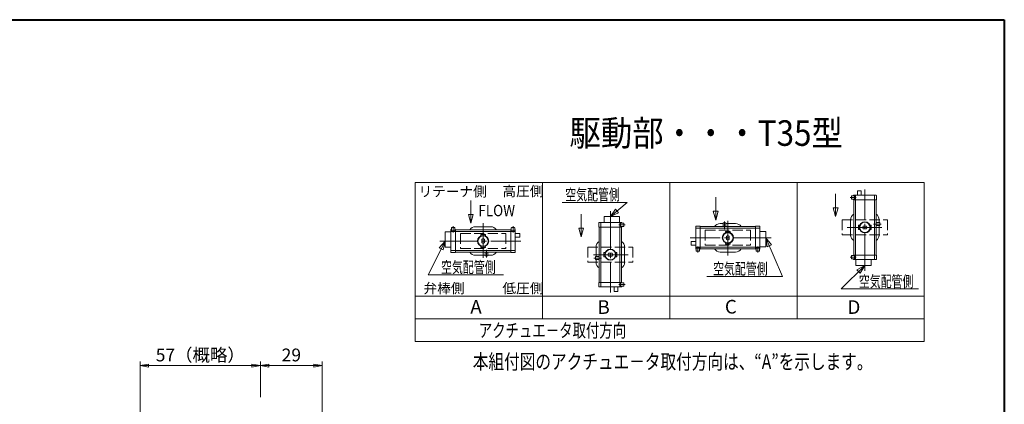
# Model space of a CAD drawing. Extents: x 0 to 760, y 0 to 541.
# Drawn here: x 298 to 760, y 361 to 541 of the extents above; entities that cross this region are included whole.
import ezdxf
from ezdxf.enums import TextEntityAlignment as Align

# ---------------------------------------------------------------- set-up
doc = ezdxf.new("R2010")
doc.units = 0
doc.header["$LTSCALE"] = 2
doc.header["$MEASUREMENT"] = 0
doc.linetypes.add('CENTER', pattern=[12, 9, -1, 1, -1])
doc.linetypes.add('HIDDEN', pattern=[3.2, 2.4, -0.8])
doc.layers.get('0').update_dxf_attribs({"linetype": 'CONTINUOUS'})
doc.layers.add('FLAME', color=3, linetype='CONTINUOUS', lineweight=40)
doc.layers.add('scale', color=6, linetype='CONTINUOUS', lineweight=13)
doc.layers.add('TEXT', color=7, linetype='CONTINUOUS')
doc.styles.get("Standard").update_dxf_attribs({"font": 'simplex.shx', "bigfont": 'BIGFONT.shx'})
doc.dimstyles.get("Standard").update_dxf_attribs({"dimscale": 2, "dimtxt": 3.3, "dimasz": 2, "dimexe": 1, "dimexo": 1, "dimgap": 1, "dimtad": 1, "dimdsep": 46, "dimtxsty": 'STANDARD', "dimblk": 'CLOSED', "dimcen": 0.09, "dimclrd": 256, "dimclre": 256, "dimclrt": 2, "dimadec": 0, "dimazin": 2, "dimtfac": 1, "dimtmove": 0, "dimatfit": 3, "dimldrblk": 'CLOSED', "dimfxl": 1, "dimtolj": 1, "dimtzin": 0, "dimlwd": -1, "dimlwe": -1, "dimarcsym": 0})

# ---------------------------------------------------------------- blocks, each defined once
blk = doc.blocks.new('_Closed')
at = {"color": 0, "linetype": 'ByBlock', "lineweight": -2}
for p, q in [((-1, 0.17), (0, 0)), ((-1, 0.17), (-1, -0.17)), ((0, 0), (-1, -0.17)), ((0, 0), (-1, 0))]:
    blk.add_line(p, q, dxfattribs=at)
blk = doc.blocks.new('*D7')
at = {"layer": 'scale'}
for p, q in [((354.36, 249.85), (354.36, 380.66)), ((410.86, 363.85), (410.86, 380.66)), ((358.36, 378.66), (406.86, 378.66))]:
    blk.add_line(p, q, dxfattribs=at)
at = {"layer": 'scale', "xscale": 4, "yscale": 4, "zscale": 4, "rotation": 180}
blk.add_blockref('_Closed', (354.36, 378.66), dxfattribs=at)
at = {"layer": 'scale', "xscale": 4, "yscale": 4, "zscale": 4}
blk.add_blockref('_Closed', (410.86, 378.66), dxfattribs=at)
at = {"layer": 'scale', "color": 2, "insert": (382.61, 383.66), "char_height": 6, "attachment_point": 5}
blk.add_mtext('\\A1;57（概略）', dxfattribs=at)
blk = doc.blocks.new('*D8')
at = {"layer": 'scale'}
for p, q in [((410.86, 363.85), (410.86, 380.66)), ((439.86, 315.85), (439.86, 380.66)), ((414.86, 378.66), (435.86, 378.66))]:
    blk.add_line(p, q, dxfattribs=at)
at = {"layer": 'scale', "xscale": 4, "yscale": 4, "zscale": 4, "rotation": 180}
blk.add_blockref('_Closed', (410.86, 378.66), dxfattribs=at)
at = {"layer": 'scale', "xscale": 4, "yscale": 4, "zscale": 4}
blk.add_blockref('_Closed', (439.86, 378.66), dxfattribs=at)
at = {"layer": 'scale', "color": 2, "insert": (425.36, 383.66), "char_height": 6, "attachment_point": 5}
blk.add_mtext('\\A1;29', dxfattribs=at)

msp = doc.modelspace()

# ---------------------------------------------------------------- linework, layer by layer
at = {"layer": 'FLAME', "color": 3}
for p, q in [((0, 541), (760, 541)), ((760, 541), (760, 0))]:
    msp.add_line(p, q, dxfattribs=at)
at = {"layer": 'TEXT', "lineweight": 20}
for p, q in [((483.5, 464.591), (483.5, 389.925)), ((483.5, 464.591), (722.433, 464.591)), ((543.233, 464.591), (543.233, 400.591)), ((602.967, 464.591), (602.967, 400.591)), ((662.7, 464.591), (662.7, 400.591)), ((722.433, 464.591), (722.433, 389.925)), ((688.261, 458.219), (688.261, 456.907)), ((688.392, 458.35), (689.725, 458.35)), ((689.179, 458.481), (689.179, 458.35)), ((699.805, 458.613), (689.31, 458.613)), ((689.725, 456.776), (689.725, 458.35)), ((690.097, 428.572), (690.097, 458.481)), ((691.047, 460.745), (692.786, 460.745)), ((691.047, 460.745), (691.047, 458.613)), ((692.786, 458.613), (691.047, 458.613)), ((692.786, 460.745), (692.786, 458.613)), ((699.018, 428.572), (699.018, 458.481)), ((699.936, 458.481), (699.936, 456.514)), ((688.392, 456.776), (689.725, 456.776)), ((689.179, 456.776), (689.179, 456.514)), ((699.936, 456.514), (689.179, 456.514)), ((689.31, 430.54), (689.31, 456.514)), ((699.805, 430.54), (699.805, 456.514)), ((508.537, 449.586), (509.641, 445.464)), ((509.641, 449.586), (508.537, 449.586)), ((510.745, 449.586), (509.641, 449.586)), ((509.641, 445.464), (510.745, 449.586)), ((572.139, 448.436), (572.139, 445.813)), ((579.223, 448.567), (572.27, 448.567)), ((579.354, 448.436), (579.354, 445.813)), ((623.42, 451.113), (624.524, 446.991)), ((624.524, 451.113), (623.42, 451.113)), ((625.629, 451.113), (624.524, 451.113)), ((624.524, 446.991), (625.629, 451.113)), ((679.737, 452.786), (680.841, 448.664)), ((680.841, 452.786), (679.737, 452.786)), ((681.945, 452.786), (680.841, 452.786)), ((680.841, 448.664), (681.945, 452.786)), ((511.75, 443.817), (518.965, 443.817)), ((569.712, 445.681), (569.712, 443.714)), ((569.712, 443.714), (580.469, 443.714)), ((569.844, 445.813), (580.338, 445.813)), ((569.844, 443.714), (569.844, 417.74)), ((570.631, 445.681), (570.631, 415.772)), ((579.551, 445.681), (579.551, 415.772)), ((579.923, 445.55), (579.923, 443.976)), ((581.256, 445.55), (579.923, 445.55)), ((581.256, 443.976), (579.923, 443.976)), ((580.338, 443.714), (580.338, 417.74)), ((580.469, 445.681), (580.469, 445.55)), ((580.469, 443.976), (580.469, 443.714)), ((581.387, 445.419), (581.387, 444.107)), ((615.155, 443.901), (615.155, 433.407)), ((615.286, 444.032), (617.254, 444.032)), ((617.254, 444.032), (617.254, 433.275)), ((643.228, 443.901), (617.254, 443.901)), ((628.011, 445.344), (626.633, 445.344)), ((628.011, 445.607), (628.011, 443.901)), ((628.011, 445.607), (629.323, 445.607)), ((629.323, 445.607), (629.323, 443.901)), ((629.323, 445.344), (633.848, 445.344)), ((645.196, 444.032), (643.228, 444.032)), ((643.228, 444.032), (643.228, 433.275)), ((645.327, 443.901), (645.327, 433.407)), ((687.867, 439.919), (687.867, 447.134)), ((691.54, 444.576), (691.54, 442.477)), ((691.54, 444.576), (691.803, 444.576)), ((691.803, 444.576), (692.065, 444.379)), ((692.065, 444.346), (692.065, 444.379)), ((692.065, 444.379), (692.076, 444.379)), ((695.377, 444.183), (693.738, 444.183)), ((697.05, 444.379), (697.039, 444.379)), ((697.312, 444.576), (697.05, 444.379)), ((697.05, 444.346), (697.05, 444.379)), ((697.575, 444.576), (697.312, 444.576)), ((697.575, 444.576), (697.575, 442.477)), ((701.51, 445.757), (699.805, 445.757)), ((701.51, 444.445), (699.805, 444.445)), ((701.248, 445.757), (701.248, 447.134)), ((701.248, 444.445), (701.248, 439.919)), ((701.51, 445.757), (701.51, 444.445)), ((497.517, 441.259), (497.517, 434.306)), ((497.648, 441.39), (500.272, 441.39)), ((500.272, 431.88), (500.272, 442.374)), ((500.403, 442.505), (500.534, 442.505)), ((500.403, 441.587), (530.312, 441.587)), ((500.534, 443.292), (500.534, 441.959)), ((500.534, 441.959), (502.108, 441.959)), ((500.665, 443.424), (501.977, 443.424)), ((502.108, 443.292), (502.108, 441.959)), ((502.108, 442.505), (502.37, 442.505)), ((502.37, 431.748), (502.37, 442.505)), ((502.37, 442.374), (528.344, 442.374)), ((516.407, 440.144), (514.308, 440.144)), ((514.308, 440.144), (514.308, 439.882)), ((514.505, 439.619), (514.308, 439.882)), ((514.505, 439.619), (514.538, 439.619)), ((514.505, 439.619), (514.505, 439.608)), ((516.177, 439.619), (516.21, 439.619)), ((516.407, 439.882), (516.21, 439.619)), ((516.21, 439.619), (516.21, 439.608)), ((516.407, 440.144), (516.407, 439.882)), ((528.607, 442.505), (528.344, 442.505)), ((528.344, 431.748), (528.344, 442.505)), ((528.607, 443.292), (528.607, 441.959)), ((528.607, 441.959), (530.181, 441.959)), ((530.05, 443.424), (528.738, 443.424)), ((530.181, 443.292), (530.181, 441.959)), ((530.312, 442.505), (530.181, 442.505)), ((530.443, 431.88), (530.443, 442.374)), ((532.575, 440.637), (530.443, 440.637)), ((530.443, 438.898), (530.443, 440.637)), ((532.575, 440.637), (532.575, 438.898)), ((560.27, 443.186), (561.374, 439.064)), ((561.374, 443.186), (560.27, 443.186)), ((562.479, 443.186), (561.374, 443.186)), ((561.374, 439.064), (562.479, 443.186)), ((645.196, 443.114), (615.286, 443.114)), ((629.191, 441.671), (631.29, 441.671)), ((629.191, 441.671), (629.191, 441.409)), ((629.191, 441.409), (629.388, 441.146)), ((629.422, 441.146), (629.388, 441.146)), ((629.388, 441.146), (629.388, 441.135)), ((629.585, 439.473), (629.585, 437.835)), ((630.897, 439.473), (630.897, 437.835)), ((631.094, 441.146), (631.06, 441.146)), ((631.094, 441.146), (631.29, 441.409)), ((631.094, 441.146), (631.094, 441.135)), ((631.29, 441.671), (631.29, 441.409)), ((647.95, 441.606), (645.327, 441.606)), ((648.082, 434.522), (648.082, 441.474)), ((691.54, 442.477), (691.803, 442.477)), ((692.065, 442.674), (691.803, 442.477)), ((692.065, 442.674), (692.065, 442.708)), ((692.065, 442.674), (692.076, 442.674)), ((695.377, 442.871), (693.738, 442.871)), ((697.05, 442.674), (697.039, 442.674)), ((697.05, 442.674), (697.05, 442.708)), ((697.05, 442.674), (697.312, 442.477)), ((697.575, 442.477), (697.312, 442.477)), ((514.505, 434.634), (514.308, 434.372)), ((514.505, 434.634), (514.505, 434.646)), ((514.505, 434.634), (514.538, 434.634)), ((514.702, 436.308), (514.702, 437.946)), ((516.013, 436.308), (516.013, 437.946)), ((516.177, 434.634), (516.21, 434.634)), ((516.21, 434.634), (516.21, 434.646)), ((516.407, 434.372), (516.21, 434.634)), ((532.575, 438.898), (530.443, 438.898)), ((613.023, 435.144), (613.023, 436.882)), ((613.023, 436.882), (615.155, 436.882)), ((613.023, 435.144), (615.155, 435.144)), ((615.155, 436.882), (615.155, 435.144)), ((629.191, 435.899), (629.388, 436.161)), ((629.191, 435.637), (629.191, 435.899)), ((629.191, 435.637), (631.29, 435.637)), ((629.388, 436.161), (629.388, 436.173)), ((629.422, 436.161), (629.388, 436.161)), ((631.094, 436.161), (631.06, 436.161)), ((631.094, 436.161), (631.094, 436.173)), ((631.094, 436.161), (631.29, 435.899)), ((631.29, 435.637), (631.29, 435.899)), ((497.648, 434.175), (500.272, 434.175)), ((500.403, 432.667), (530.312, 432.667)), ((500.403, 431.748), (502.37, 431.748)), ((502.37, 431.88), (528.344, 431.88)), ((516.276, 430.437), (511.75, 430.437)), ((514.308, 434.11), (514.308, 434.372)), ((516.407, 434.11), (514.308, 434.11)), ((516.276, 430.174), (516.276, 431.88)), ((517.588, 430.174), (516.276, 430.174)), ((516.407, 434.11), (516.407, 434.372)), ((517.588, 430.174), (517.588, 431.88)), ((517.588, 430.437), (518.965, 430.437)), ((530.312, 431.748), (528.344, 431.748)), ((568.138, 429.809), (569.844, 429.809)), ((568.138, 428.497), (568.138, 429.809)), ((568.401, 429.809), (568.401, 434.334)), ((572.074, 429.677), (572.074, 431.776)), ((572.074, 431.776), (572.336, 431.776)), ((572.598, 431.579), (572.336, 431.776)), ((572.336, 429.677), (572.598, 429.874)), ((572.598, 431.579), (572.598, 431.546)), ((572.598, 431.579), (572.61, 431.579)), ((572.598, 429.908), (572.598, 429.874)), ((572.598, 429.874), (572.61, 429.874)), ((574.272, 431.383), (575.91, 431.383)), ((574.272, 430.071), (575.91, 430.071)), ((577.583, 431.579), (577.572, 431.579)), ((577.583, 429.874), (577.572, 429.874)), ((577.583, 431.579), (577.846, 431.776)), ((577.583, 431.579), (577.583, 431.546)), ((577.583, 429.908), (577.583, 429.874)), ((577.846, 429.677), (577.583, 429.874)), ((578.108, 431.776), (577.846, 431.776)), ((578.108, 429.677), (578.108, 431.776)), ((581.781, 434.334), (581.781, 427.119)), ((645.196, 434.194), (615.286, 434.194)), ((615.286, 433.275), (615.417, 433.275)), ((616.992, 433.822), (615.417, 433.822)), ((615.417, 432.488), (615.417, 433.822)), ((615.549, 432.357), (616.86, 432.357)), ((616.992, 432.488), (616.992, 433.822)), ((616.992, 433.275), (617.254, 433.275)), ((643.228, 433.407), (617.254, 433.407)), ((633.848, 431.964), (626.633, 431.964)), ((643.49, 433.275), (643.228, 433.275)), ((645.064, 433.822), (643.49, 433.822)), ((643.49, 432.488), (643.49, 433.822)), ((644.933, 432.357), (643.621, 432.357)), ((645.064, 432.488), (645.064, 433.822)), ((645.196, 433.275), (645.064, 433.275)), ((647.95, 434.391), (645.327, 434.391)), ((688.261, 428.835), (688.261, 430.146)), ((688.392, 430.278), (689.725, 430.278)), ((689.179, 430.278), (689.179, 430.54)), ((699.936, 430.54), (689.179, 430.54)), ((689.725, 428.703), (689.725, 430.278)), ((699.936, 428.572), (699.936, 430.54)), ((568.138, 428.497), (569.844, 428.497)), ((568.401, 428.497), (568.401, 427.119)), ((572.074, 429.677), (572.336, 429.677)), ((578.108, 429.677), (577.846, 429.677)), ((688.392, 428.703), (689.725, 428.703)), ((689.179, 428.572), (689.179, 428.703)), ((699.805, 428.441), (689.31, 428.441)), ((690.294, 425.817), (690.294, 428.441)), ((690.425, 425.686), (697.378, 425.686)), ((697.509, 425.817), (697.509, 428.441)), ((569.712, 415.772), (569.712, 417.74)), ((569.712, 417.74), (580.469, 417.74)), ((579.923, 417.478), (579.923, 415.903)), ((581.256, 417.478), (579.923, 417.478)), ((580.469, 417.478), (580.469, 417.74)), ((581.387, 416.035), (581.387, 417.346)), ((569.844, 415.641), (580.338, 415.641)), ((576.862, 415.641), (578.601, 415.641)), ((576.862, 413.509), (576.862, 415.641)), ((578.601, 413.509), (576.862, 413.509)), ((578.601, 413.509), (578.601, 415.641)), ((581.256, 415.903), (579.923, 415.903)), ((580.469, 415.772), (580.469, 415.903)), ((722.433, 411.258), (483.5, 411.258)), ((483.5, 400.591), (722.433, 400.591)), ((483.5, 389.925), (722.433, 389.925))]:
    msp.add_line(p, q, dxfattribs=at)
at = {"layer": 'TEXT', "color": 2, "linetype": 'CENTER', "lineweight": 13}
for p, q in [((690.539, 457.563), (687.616, 457.563)), ((694.557, 423.177), (694.557, 461.269)), ((575.091, 451.076), (575.091, 412.984)), ((501.321, 441.145), (501.321, 444.068)), ((515.357, 445.445), (515.357, 429.213)), ((529.394, 441.145), (529.394, 444.068)), ((579.109, 444.763), (582.032, 444.763)), ((628.667, 446.359), (628.667, 442.757)), ((630.241, 430.336), (630.241, 446.568)), ((702.263, 445.101), (698.661, 445.101)), ((686.239, 443.527), (702.471, 443.527)), ((495.008, 437.127), (533.1, 437.127)), ((650.59, 438.654), (612.498, 438.654)), ((616.205, 434.636), (616.205, 431.712)), ((644.277, 434.636), (644.277, 431.712)), ((516.932, 429.421), (516.932, 433.024)), ((583.409, 430.727), (567.177, 430.727)), ((567.385, 429.153), (570.988, 429.153)), ((690.539, 429.49), (687.616, 429.49)), ((579.109, 416.69), (582.032, 416.69))]:
    msp.add_line(p, q, dxfattribs=at)
at = {"layer": 'TEXT', "color": 6, "lineweight": 20}
for p, q in [((577.533, 452.066), (575.091, 448.567)), ((575.091, 448.567), (578.955, 450.376)), ((578.244, 451.221), (577.533, 452.066)), ((578.955, 450.376), (578.244, 451.221)), ((497.517, 437.127), (494.688, 433.933)), ((496.664, 432.946), (497.517, 437.127)), ((648.082, 438.654), (648.684, 434.43)), ((650.715, 435.297), (648.082, 438.654)), ((648.684, 434.43), (649.699, 434.863)), ((649.699, 434.863), (650.715, 435.297)), ((494.688, 433.933), (495.676, 433.439)), ((495.676, 433.439), (496.664, 432.946)), ((694.557, 425.686), (690.853, 423.569)), ((692.408, 422), (694.557, 425.686)), ((690.853, 423.569), (691.631, 422.784)), ((691.631, 422.784), (692.408, 422))]:
    msp.add_line(p, q, dxfattribs=at)
at = {"layer": 'TEXT', "color": 4, "linetype": 'HIDDEN', "lineweight": 20}
for p, q in [((683.932, 447.069), (683.932, 439.985)), ((683.932, 447.069), (705.183, 447.069)), ((705.183, 447.069), (705.183, 439.985)), ((504.732, 440.669), (504.732, 433.585)), ((504.732, 440.669), (525.983, 440.669)), ((525.983, 440.669), (525.983, 433.585)), ((619.615, 442.196), (619.615, 435.112)), ((619.615, 442.196), (640.867, 442.196)), ((640.867, 442.196), (640.867, 435.112)), ((683.932, 439.985), (705.183, 439.985)), ((619.615, 435.112), (640.867, 435.112)), ((504.732, 433.585), (525.983, 433.585)), ((564.465, 434.269), (585.716, 434.269)), ((564.465, 434.269), (564.465, 427.185)), ((585.716, 434.269), (585.716, 427.185)), ((564.465, 427.185), (585.716, 427.185))]:
    msp.add_line(p, q, dxfattribs=at)
at = {"layer": 'TEXT', "lineweight": 20}
for points in [[(624.524, 446.991), (624.524, 457.654)], [(680.841, 448.664), (680.841, 459.327)], [(509.641, 445.464), (509.641, 456.127)], [(561.374, 439.064), (561.374, 449.727)]]:
    msp.add_lwpolyline(points, dxfattribs=at)
at = {"layer": 'TEXT', "color": 6, "lineweight": 20}
for points in [[(575.091, 448.567), (583.022, 455.243), (552.403, 455.243)], [(497.517, 437.127), (489.611, 421.288), (524.996, 421.288)], [(648.082, 438.654), (655.823, 420.514), (620.438, 420.514)], [(694.557, 425.686), (683.403, 414.627), (719.756, 414.627)]]:
    msp.add_lwpolyline(points, dxfattribs=at)
at = {"layer": 'TEXT', "lineweight": 20}
for centre, radius in [((694.557, 443.527), 2.624), ((694.557, 443.527), 2.427), ((515.357, 437.127), 2.624), ((515.357, 437.127), 2.427), ((630.241, 438.654), 2.624), ((630.241, 438.654), 2.427), ((575.091, 430.727), 2.624), ((575.091, 430.727), 2.427)]:
    msp.add_circle(centre, radius, dxfattribs=at)
for centre, radius, start, end in [((688.392, 458.219), 0.131, 90, 180), ((689.31, 458.481), 0.131, 90, 180), ((690.228, 458.481), 0.131, 90, 180), ((698.886, 458.481), 0.131, 0, 90), ((699.805, 458.481), 0.131, 0, 90), ((688.392, 456.907), 0.131, 180, 270), ((572.27, 448.436), 0.131, 90, 180), ((579.223, 448.436), 0.131, 0, 90), ((690.95, 447.134), 3.083, 122.13493, 180), ((698.165, 447.134), 3.083, 0, 57.86507), ((511.75, 440.734), 3.083, 90, 147.86507), ((518.965, 440.734), 3.083, 32.13493, 90), ((569.844, 445.681), 0.131, 90, 180), ((570.762, 445.681), 0.131, 90, 180), ((579.42, 445.681), 0.131, 0, 90), ((580.338, 445.681), 0.131, 0, 90), ((581.256, 445.419), 0.131, 0, 90), ((581.256, 444.107), 0.131, 270, 0), ((615.286, 443.901), 0.131, 90, 180), ((626.633, 442.261), 3.083, 90, 147.86507), ((633.848, 442.261), 3.083, 32.13493, 90), ((645.196, 443.901), 0.131, 0, 90), ((694.557, 443.527), 1.049, 141.31781, 218.68219), ((694.557, 443.527), 1.049, 321.31781, 38.68219), ((497.648, 441.259), 0.131, 90, 180), ((500.403, 442.374), 0.131, 90, 180), ((500.403, 441.456), 0.131, 90, 180), ((500.665, 443.292), 0.131, 90, 180), ((501.977, 443.292), 0.131, 0, 90), ((528.738, 443.292), 0.131, 90, 180), ((530.05, 443.292), 0.131, 0, 90), ((530.312, 442.374), 0.131, 0, 90), ((530.312, 441.456), 0.131, 0, 90), ((615.286, 442.983), 0.131, 90, 180), ((630.241, 438.654), 1.049, 51.31781, 128.68219), ((645.196, 442.983), 0.131, 0, 90), ((647.95, 441.474), 0.131, 0, 90), ((690.95, 439.919), 3.083, 180, 237.86507), ((698.165, 439.919), 3.083, 302.13493, 0), ((515.357, 437.127), 1.049, 51.31781, 128.68219), ((515.357, 437.127), 1.049, 231.31781, 308.68219), ((571.483, 434.334), 3.083, 122.13493, 180), ((578.698, 434.334), 3.083, 0, 57.86507), ((630.241, 438.654), 1.049, 231.31781, 308.68219), ((647.95, 434.522), 0.131, 270, 0), ((497.648, 434.306), 0.131, 180, 270), ((500.403, 432.798), 0.131, 180, 270), ((500.403, 431.88), 0.131, 180, 270), ((511.75, 433.519), 3.083, 212.13493, 270), ((518.965, 433.519), 3.083, 270, 327.86507), ((530.312, 432.798), 0.131, 270, 0), ((530.312, 431.88), 0.131, 270, 0), ((575.091, 430.727), 1.049, 141.31781, 218.68219), ((575.091, 430.727), 1.049, 321.31781, 38.68219), ((615.286, 434.325), 0.131, 180, 270), ((615.286, 433.407), 0.131, 180, 270), ((615.549, 432.488), 0.131, 180, 270), ((616.86, 432.488), 0.131, 270, 0), ((626.633, 435.046), 3.083, 212.13493, 270), ((633.848, 435.046), 3.083, 270, 327.86507), ((643.621, 432.488), 0.131, 180, 270), ((644.933, 432.488), 0.131, 270, 0), ((645.196, 434.325), 0.131, 270, 0), ((645.196, 433.407), 0.131, 270, 0), ((688.392, 430.146), 0.131, 90, 180), ((571.483, 427.119), 3.083, 180, 237.86507), ((578.698, 427.119), 3.083, 302.13493, 0), ((688.392, 428.835), 0.131, 180, 270), ((689.31, 428.572), 0.131, 180, 270), ((690.228, 428.572), 0.131, 180, 270), ((690.425, 425.817), 0.131, 180, 270), ((697.378, 425.817), 0.131, 270, 0), ((698.886, 428.572), 0.131, 270, 0), ((699.805, 428.572), 0.131, 270, 0), ((581.256, 417.346), 0.131, 0, 90), ((581.256, 416.035), 0.131, 270, 0), ((569.844, 415.772), 0.131, 180, 270), ((570.762, 415.772), 0.131, 180, 270), ((579.42, 415.772), 0.131, 270, 0), ((580.338, 415.772), 0.131, 270, 0)]:
    msp.add_arc(centre, radius, start, end, dxfattribs=at)
msp.add_point((483.5, 464.591), dxfattribs=at)

# ---------------------------------------------------------------- texts
at = {"layer": 'TEXT', "lineweight": 20, "width": 0.9}
msp.add_text('駆動部・・・T35型 ', height=12, dxfattribs=at).set_placement((555.896, 481.798))
at = {"layer": 'TEXT', "lineweight": 20}
for s, height, p in [('リテーナ側', 4.7, (485.029, 458.036)), ('高圧側', 4.7, (524.442, 458.185)), ('弁棒側', 4.7, (487.382, 412.586)), ('低圧側', 4.7, (524.442, 412.62)), ('A', 6.4, (509.379, 403.104)), ('B', 6.4, (569.087, 402.933)), ('C', 6.4, (628.845, 403.104)), ('D', 6.4, (686.42, 402.933))]:
    msp.add_text(s, height=height, dxfattribs=at).set_placement(p)
for s, height, width, p, p2 in [('空気配管側', 5.3333, 0.837209, (553.919, 456.261), (579.519, 456.261)), ('FLOW', 5.3333, 0.880909, (513.122, 448.777), (530.349, 448.777)), ('空気配管側', 5.3333, 0.837209, (495.621, 422.183), (521.221, 422.183)), ('空気配管側', 5.3333, 0.837209, (623.311, 421.455), (648.911, 421.455)), ('空気配管側', 5.3333, 0.837209, (691.731, 415.54), (717.331, 415.54)), ('アクチュエ－タ取付方向', 6.4, 0.839378, (513.35, 391.986), (582.47, 391.986)), ('本組付図のアクチュエ－タ取付方向は、“A”を示します。', 7, 0.854021, (510.535, 377.029), (698.135, 377.029))]:
    msp.add_text(s, height=height, dxfattribs=dict(at, width=width)).set_placement(p, p2, align=Align.FIT)

# ---------------------------------------------------------------- dimensions: what is measured, and where the dimension line sits
at = {"layer": 'scale'}
dim = msp.add_linear_dim(base=(410.857, 378.659), p1=(354.357, 247.854), p2=(410.857, 361.852), text='57（概略）', dimstyle='STANDARD', override={"dimtxt": 3}, dxfattribs=at)
dim.commit()
dim.dimension.update_dxf_attribs({"geometry": '*D7', "text_midpoint": (382.607, 383.659)})
dim = msp.add_linear_dim(base=(439.857, 378.659), p1=(410.857, 361.852), p2=(439.857, 313.854), dimstyle='STANDARD', override={"dimtxt": 3}, dxfattribs=at)
dim.commit()
dim.dimension.update_dxf_attribs({"geometry": '*D8', "text_midpoint": (425.357, 383.659)})

doc.saveas('drawing.dxf')
